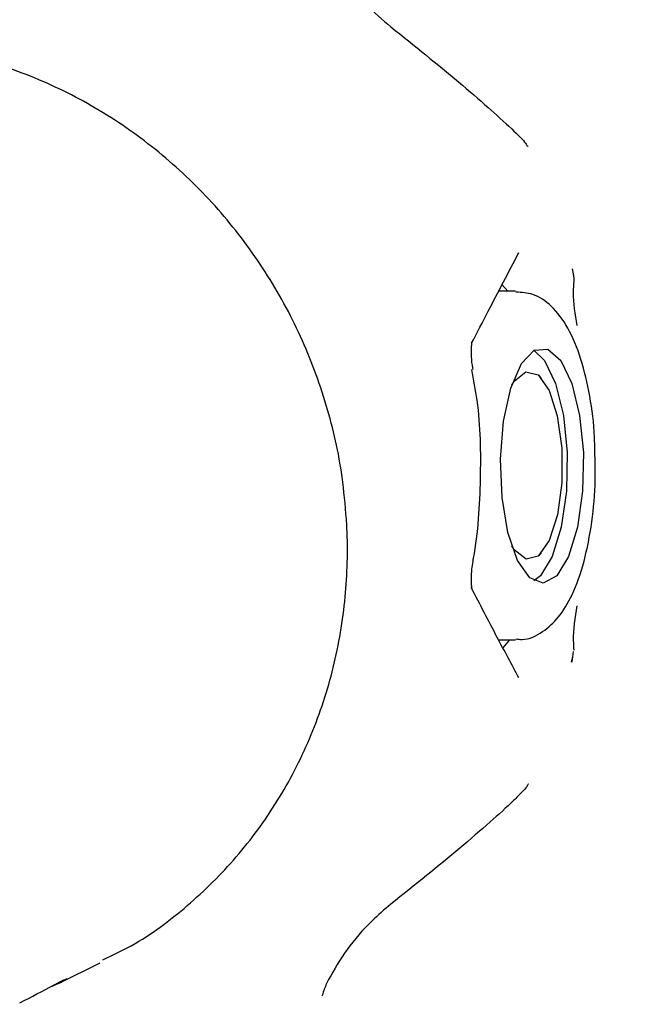
# Model space of a CAD drawing. Units: millimetres. Extents: x 3.4 to 17.1, y 4.5 to 14.5.
# Drawn here: x 8.3 to 8.3, y 9.2 to 9.3 of the extents above; entities that cross this region are included whole.
import ezdxf

# ---------------------------------------------------------------- set-up
doc = ezdxf.new("R2010")
doc.units = ezdxf.units.MM
doc.styles.add('SLDTEXTSTYLE0', font='TXT', dxfattribs={"width": 0.75})
doc.dimstyles.new('SLDDIMSTYLE1', dxfattribs={"dimtxt": 0.15875, "dimasz": 0.08, "dimexe": 0, "dimexo": 0.0625, "dimgap": 0.039688, "dimtad": 2, "dimdec": 0, "dimlfac": 100, "dimrnd": 1e-09, "dimzin": 12, "dimdsep": 46, "dimtxsty": 'SLDTEXTSTYLE0', "dimblk1": 'DOT', "dimblk2": 'DOT', "dimsah": 1, "dimcen": 0.09, "dimse1": 1, "dimse2": 1, "dimadec": 0, "dimazin": 3, "dimtfac": 1, "dimtdec": 0, "dimtofl": 0, "dimtmove": 0, "dimatfit": 3, "dimldrblk": 'DOT', "dimfxl": 0, "dimfrac": 2, "dimtolj": 1, "dimtzin": 12, "dimarcsym": 0})

# ---------------------------------------------------------------- blocks, each defined once
blk = doc.blocks.new('_Dot')
at = {"color": 0, "linetype": 'ByBlock', "lineweight": -2}
blk.add_line((-0.5, 0), (-1, 0), dxfattribs=at)
at = {"color": 0, "linetype": 'ByBlock', "const_width": 0.5}
blk.add_lwpolyline([(-0.25, 0, 1), (0.25, 0, 1)], format="xyb", close=True, dxfattribs=at)
blk = doc.blocks.new('_D_2')
at = {"color": 7, "linetype": 'Continuous', "lineweight": 18}
blk.add_line((14.223496, 14.331222), (6.07104, 14.331222), dxfattribs=at)
at = {"color": 7, "linetype": 'Continuous', "lineweight": 18, "xscale": 0.08, "yscale": 0.08}
for p, rotation in [((6.07104, 14.331222), 179.9999999999925), ((14.223496, 14.331222), 359.9999999999925)]:
    blk.add_blockref('_Dot', p, dxfattribs=dict(at, rotation=rotation))
at = {"color": 7, "linetype": 'Continuous', "lineweight": 18, "insert": (9.97132, 14.535861), "char_height": 0.15875, "attachment_point": 1, "style": 'SLDTEXTSTYLE0'}
blk.add_mtext('815', dxfattribs=at)
blk = doc.blocks.new('_D_10')
at = {"color": 7, "linetype": 'Continuous', "lineweight": 18}
blk.add_line((3.566031, 7.296036), (3.566031, 11.63134), dxfattribs=at)
at = {"color": 7, "linetype": 'Continuous', "lineweight": 18, "xscale": 0.08, "yscale": 0.08}
for p, rotation in [((3.566031, 11.63134), 90.0000000000004), ((3.566031, 7.296036), 270.0000000000004)]:
    blk.add_blockref('_Dot', p, dxfattribs=dict(at, rotation=rotation))
at = {"color": 7, "linetype": 'Continuous', "lineweight": 18, "insert": (3.361392, 9.28774), "char_height": 0.15875, "attachment_point": 1, "rotation": 90, "style": 'SLDTEXTSTYLE0'}
blk.add_mtext('434', dxfattribs=at)

msp = doc.modelspace()

# ---------------------------------------------------------------- linework, layer by layer
at = {"color": 7, "linetype": 'Continuous', "lineweight": 25}
for p, q in [((8.322182, 9.269896), (8.321679, 9.269896)), ((8.321792, 9.270081), (8.321958, 9.269896)), ((8.322928, 9.267396), (8.322848, 9.267489)), ((8.322848, 9.262303), (8.322929, 9.262396)), ((8.32168, 9.259896), (8.322183, 9.259896)), ((8.322004, 9.259896), (8.321814, 9.259669)), ((8.32381, 9.259415), (8.323774, 9.259261)), ((8.323802, 9.259259), (8.323848, 9.259566)), ((8.309086, 9.250051), (8.310257, 9.250631))]:
    msp.add_line(p, q, dxfattribs=at)
at = {"color": 7, "linetype": 'Continuous', "lineweight": 25, "flags": 128}
for points in [[(8.322262, 9.270978), (8.322264, 9.27098), (8.322278, 9.271008)], [(8.322347, 9.267819), (8.322714, 9.268209), (8.323106, 9.268239), (8.323481, 9.267907), (8.323797, 9.267249), (8.32402, 9.266336), (8.324127, 9.265267), (8.324106, 9.264157), (8.323958, 9.263128), (8.3237, 9.26229), (8.323361, 9.261735), (8.322975, 9.261522), (8.322587, 9.261675), (8.322237, 9.262177), (8.321963, 9.262974), (8.321796, 9.263979), (8.321753, 9.265083), (8.321838, 9.266167), (8.322044, 9.267113), (8.322347, 9.267819)], [(8.322708, 9.268206), (8.323013, 9.267907), (8.323329, 9.267249), (8.323553, 9.266336), (8.323659, 9.265266), (8.323638, 9.264157), (8.32349, 9.263128), (8.323232, 9.26229), (8.322893, 9.261735), (8.322709, 9.261587)], [(8.322072, 9.267202), (8.322142, 9.267312), (8.322479, 9.267584), (8.322828, 9.267494), (8.323142, 9.267053), (8.323378, 9.26632), (8.323505, 9.265395), (8.323506, 9.264403), (8.32338, 9.263478), (8.323144, 9.262743), (8.322831, 9.2623), (8.322482, 9.262207), (8.322145, 9.262478), (8.322073, 9.26259)]]:
    msp.add_lwpolyline(points, dxfattribs=at)
at = {"color": 7, "linetype": 'Continuous', "lineweight": 25}
for centre, major_axis, ratio, start_param, end_param in [((8.306173, 9.264232), (-0.002533, 0.014307), 0.30552, 3.181273, 3.283428), ((8.298432, 9.260396), (0.020918, 0.005913), 0.628014, 5.001191, 5.053841)]:
    msp.add_ellipse(centre, major_axis=major_axis, ratio=ratio, start_param=start_param, end_param=end_param, dxfattribs=at)
for points, knots in [([(8.316813, 9.27964), (8.316952, 9.279392), (8.317241, 9.278878), (8.317876, 9.278105), (8.318361, 9.277686), (8.318603, 9.277476)], [0, 0, 0, 0, 0.3177179, 0.6587618, 1, 1, 1, 1]), ([(8.318603, 9.277476), (8.319275, 9.27694), (8.320282, 9.276136), (8.32137, 9.27519), (8.322047, 9.274583), (8.322485, 9.274148), (8.322504, 9.274068), (8.322532, 9.274054), (8.32254, 9.27405)], [0, 0, 0, 0, 0.393658, 0.5897, 0.762252, 0.904018, 0.971857, 1, 1, 1, 1]), ([(8.317327, 9.263362), (8.317292, 9.263766), (8.317196, 9.264865), (8.316795, 9.266638), (8.316055, 9.26862), (8.315036, 9.270481), (8.313767, 9.272178), (8.312273, 9.27367), (8.310589, 9.274925), (8.308754, 9.275908), (8.30681, 9.276605), (8.304805, 9.276971), (8.303197, 9.277072), (8.30229, 9.27694), (8.302044, 9.276904)], [0, 0, 0, 0, 0.0530493, 0.1442312, 0.2355794, 0.3270723, 0.4186569, 0.5102686, 0.6018459, 0.6933174, 0.7846058, 0.8756367, 0.9663539, 1, 1, 1, 1]), ([(8.32092, 9.268405), (8.321079, 9.268711), (8.321528, 9.269578), (8.321982, 9.270447), (8.322276, 9.27101)], [0, 0, 0, 0, 0.352851, 1, 1, 1, 1]), ([(8.323864, 9.270193), (8.323864, 9.270193), (8.323867, 9.270278), (8.323839, 9.270409), (8.323812, 9.270539)], [0, 0, 0, 0, 0.0041091, 1, 1, 1, 1]), ([(8.323853, 9.270193), (8.323853, 9.270193), (8.323843, 9.270084), (8.323817, 9.269665), (8.323886, 9.269233), (8.323937, 9.268915)], [0, 0, 0, 0, 0.000025, 0.262115, 1, 1, 1, 1]), ([(8.324454, 9.265304), (8.324453, 9.265441), (8.32445, 9.265988), (8.324322, 9.266911), (8.324073, 9.267984), (8.323711, 9.268852), (8.323264, 9.269454), (8.32274, 9.269838), (8.322356, 9.269862), (8.322191, 9.269872)], [0, 0, 0, 0, 0.058639, 0.234842, 0.413111, 0.596896, 0.764177, 0.898579, 1, 1, 1, 1]), ([(8.320961, 9.267655), (8.320954, 9.267695), (8.320927, 9.267847), (8.320911, 9.268081), (8.320913, 9.268298), (8.32093, 9.268416), (8.320935, 9.26843), (8.320937, 9.268436)], [0, 0, 0, 0, 0.106455, 0.414942, 0.654954, 0.840015, 1, 1, 1, 1]), ([(8.320955, 9.262141), (8.320961, 9.262172), (8.321113, 9.26295), (8.321199, 9.264502), (8.321179, 9.266325), (8.32098, 9.267356), (8.320924, 9.267649)], [0, 0, 0, 0, 0.01759, 0.430483, 0.838017, 1, 1, 1, 1]), ([(8.322187, 9.259926), (8.322249, 9.259918), (8.322523, 9.25988), (8.322982, 9.260116), (8.323447, 9.260547), (8.323839, 9.261205), (8.324164, 9.262118), (8.324383, 9.263252), (8.324485, 9.264348), (8.324463, 9.265032), (8.324454, 9.265304)], [0, 0, 0, 0, 0.034644, 0.15277, 0.270178, 0.409671, 0.574454, 0.736974, 0.89538, 1, 1, 1, 1]), ([(8.310338, 9.250716), (8.31065, 9.250866), (8.311554, 9.251302), (8.312882, 9.252324), (8.314286, 9.253728), (8.315452, 9.255357), (8.316363, 9.257157), (8.316998, 9.259094), (8.317335, 9.261091), (8.317374, 9.262529), (8.317332, 9.263275), (8.317327, 9.263362)], [0, 0, 0, 0, 0.068721, 0.199729, 0.330682, 0.461762, 0.593123, 0.724866, 0.857037, 0.983352, 1, 1, 1, 1]), ([(8.320935, 9.261363), (8.320936, 9.261362), (8.320939, 9.261353), (8.320927, 9.261391), (8.320915, 9.261486), (8.32091, 9.261672), (8.320922, 9.261898), (8.32095, 9.262069), (8.320962, 9.262141)], [0, 0, 0, 0, 0.024959, 0.167644, 0.341866, 0.539207, 0.806242, 1, 1, 1, 1]), ([(8.322275, 9.258805), (8.322068, 9.259191), (8.321611, 9.260045), (8.321158, 9.260916), (8.32091, 9.261394)], [0, 0, 0, 0, 0.45173, 1, 1, 1, 1]), ([(8.323937, 9.260874), (8.323884, 9.260535), (8.323816, 9.260104), (8.323845, 9.259686), (8.323853, 9.259597), (8.323853, 9.259597)], [0, 0, 0, 0, 0.786401, 0.999975, 1, 1, 1, 1]), ([(8.322552, 9.255756), (8.322549, 9.255755), (8.32252, 9.255742), (8.322536, 9.255714), (8.322363, 9.255523), (8.322028, 9.255188), (8.321416, 9.25464), (8.320318, 9.253685), (8.319289, 9.252864), (8.318603, 9.252317)], [0, 0, 0, 0, 0.008853, 0.084746, 0.151526, 0.227757, 0.400285, 0.600113, 1, 1, 1, 1]), ([(8.318603, 9.252317), (8.318418, 9.25216), (8.317971, 9.25178), (8.317307, 9.25102), (8.316978, 9.250441), (8.316813, 9.250152)], [0, 0, 0, 0, 0.261374, 0.631299, 1, 1, 1, 1]), ([(8.308936, 9.249998), (8.308969, 9.250016), (8.309075, 9.250073), (8.309174, 9.250125), (8.309239, 9.250157), (8.30924, 9.250158), (8.30924, 9.250158)], [0, 0, 0, 0, 0.1971, 0.632021, 0.875967, 1, 1, 1, 1]), ([(8.316813, 9.250152), (8.316788, 9.250101), (8.316702, 9.249927), (8.316656, 9.249782), (8.316623, 9.24968)], [0, 0, 0, 0, 0.298789, 1, 1, 1, 1])]:
    msp.add_open_spline(points, degree=3, knots=knots, dxfattribs=at)

# ---------------------------------------------------------------- dimensions: what is measured, and where the dimension line sits
at = {"color": 7, "linetype": 'Continuous', "lineweight": 18}
dim = msp.add_linear_dim(base=(6.07104, 14.331222), p1=(14.223496, 7.522907), p2=(6.07104, 7.806766), dimstyle='SLDDIMSTYLE1', dxfattribs=at)
dim.commit()
dim.dimension.update_dxf_attribs({"geometry": '_D_2', "text_midpoint": (10.147268, 14.331222), "dimtype": 160})
dim = msp.add_linear_dim(base=(3.566031, 11.63134), p1=(6.150115, 7.296036), p2=(12.399478, 11.63134), angle=90, dimstyle='SLDDIMSTYLE1', dxfattribs=at)
dim.commit()
dim.dimension.update_dxf_attribs({"geometry": '_D_10', "text_midpoint": (3.566031, 9.463688), "dimtype": 160})

doc.saveas('drawing.dxf')
